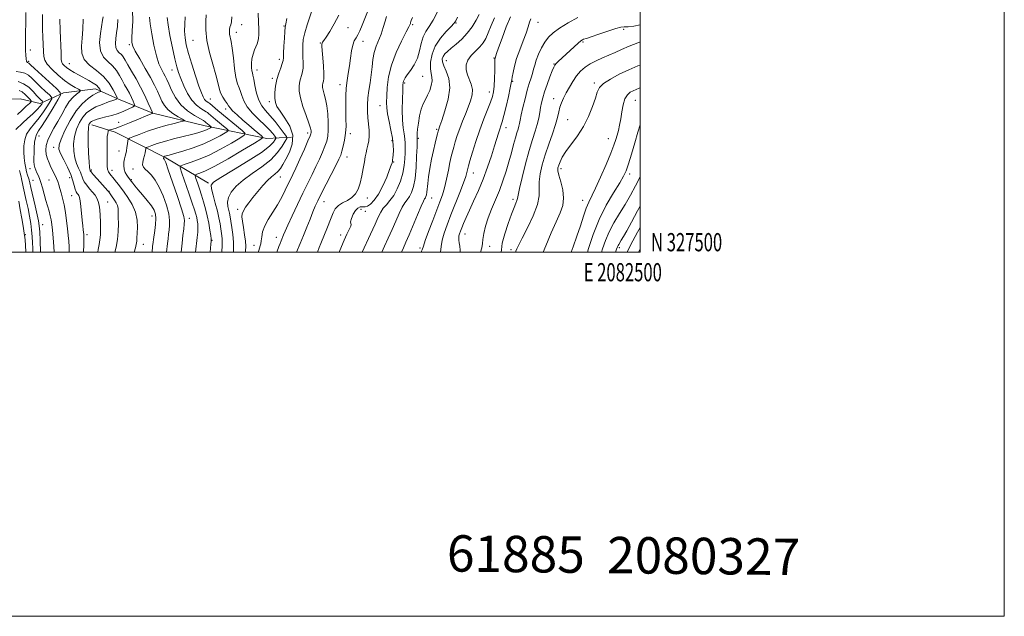
# Model space of a CAD drawing. Extents: x 2079800 to 2082700, y 327300 to 330200.
# Drawn here: x 2082159 to 2082700, y 327300 to 327628 of the extents above; entities that cross this region are included whole.
import ezdxf
from ezdxf.enums import TextEntityAlignment as Align

# ---------------------------------------------------------------- set-up
doc = ezdxf.new("R2010")
doc.units = 0
doc.header["$MEASUREMENT"] = 0
for name, color, linetype, lineweight in [('32000', 7, 'Continuous', 0), ('32001', 7, 'Continuous', 0), ('DTM HARD BREAKLINE', 7, 'Continuous', 0), ('DTM SPOT ELEVATION', 2, 'Continuous', 13), ('INDEX CONTOUR', 41, 'Continuous', 13), ('INTERMEDIATE CONTOUR', 44, 'Continuous', 0), ('TEXT 20', 7, 'Continuous', 0)]:
    doc.layers.add(name, color=color, linetype=linetype, lineweight=lineweight)
doc.styles.add('Style-WORKING', font='WORKING.shx')

msp = doc.modelspace()

# ---------------------------------------------------------------- linework, layer by layer
at = {"layer": '32000', "flags": 128}
for points in [[(2079800, 327300), (2082700, 327300), (2082700, 330200), (2079800, 330200), (2079800, 327300)], [(2080000, 327500), (2082500, 327500), (2082500, 330000), (2080000, 330000), (2080000, 327500)]]:
    msp.add_lwpolyline(points, dxfattribs=at)
at = {"layer": 'DTM HARD BREAKLINE'}
for points in [[(2082261.28, 327569.41, 1229.28), (2082232.5, 327576.33, 1226.03), (2082213.71, 327584.05, 1222.1), (2082201.02, 327589.68, 1219.35), (2082183.42, 327587.54, 1216.37), (2082170.57, 327581.73, 1211.34), (2082159.56, 327584.28, 1208.12), (2082139.99, 327583.49, 1203.89), (2082122.61, 327577.88, 1200.14), (2082111.64, 327569.99, 1199.24)], [(2082199, 327569.87, 1224.61), (2082211.8, 327565.89, 1226.57), (2082239.61, 327551.89, 1232.22), (2082263.08, 327537.87, 1237.82)], [(2082308.64, 327563.13, 1240.71), (2082295.04, 327562.52, 1236.35), (2082261.28, 327569.41, 1229.28), (2082259.83, 327569.79, 1228.99)]]:
    msp.add_polyline3d(points, dxfattribs=at)
at = {"layer": 'DTM SPOT ELEVATION'}
for p in [(2082281.35, 327625, 1238.7), (2082304.57, 327624.26, 1241.9), (2082339.6, 327623.27, 1246.7), (2082375.14, 327625, 1252.2), (2082398.88, 327625.86, 1256.1), (2082443.94, 327626.28, 1264.6), (2082490.93, 327622.34, 1268.4), (2082254.53, 327616.39, 1235.1), (2082278.4, 327620.74, 1238.6), (2082165.15, 327610.97, 1216.5), (2082219.65, 327613.99, 1227.8), (2082324.42, 327614.9, 1245.9), (2082347.93, 327615.8, 1248.7), (2082468.75, 327615.52, 1268.2), (2082302.03, 327605.85, 1241.6), (2082419.82, 327606.63, 1261.9), (2082164.31, 327604.86, 1216.3), (2082186.65, 327603.55, 1220.9), (2082289.62, 327600.14, 1240.6), (2082393.59, 327605.23, 1258.8), (2082452.68, 327603.35, 1267.9), (2082243.02, 327600.02, 1231.3), (2082298.18, 327595.44, 1241.7), (2082380.56, 327596.51, 1254.9), (2082335.3, 327592.07, 1247.5), (2082370.72, 327592.94, 1254.2), (2082430, 327593.93, 1264.1), (2082474.97, 327592.93, 1271.7), (2082263.97, 327584.19, 1234.9), (2082417.23, 327588.01, 1261.4), (2082452.53, 327584.31, 1269.3), (2082272.53, 327578.73, 1235.5), (2082296.4, 327582.68, 1241.6), (2082357.25, 327580.51, 1251.2), (2082497.37, 327583.47, 1274.9), (2082213.71, 327571.25, 1225.1), (2082426.46, 327568.4, 1264.6), (2082460.31, 327572.72, 1271.1), (2082169.98, 327563.9, 1216.8), (2082317.5, 327565.5, 1243.6), (2082340.84, 327565.1, 1248.4), (2082378.34, 327562.45, 1256.2), (2082388.29, 327567.46, 1257.8), (2082482.55, 327562.37, 1273.2), (2082177.98, 327557.67, 1219.4), (2082363.86, 327561.34, 1251.7), (2082213.99, 327555.51, 1227.2), (2082339.05, 327552.3, 1248.7), (2082364.69, 327549.49, 1252.1), (2082165.12, 327545.91, 1215.4), (2082186.85, 327540.99, 1219.3), (2082198.79, 327545.23, 1224.3), (2082210.08, 327544.92, 1226.6), (2082221.56, 327545.78, 1229.3), (2082302.41, 327541.28, 1242.8), (2082408.48, 327543.42, 1262.7), (2082456.56, 327545.93, 1272.4), (2082494.27, 327542.95, 1276.4), (2082166.61, 327539.41, 1215), (2082175.46, 327539.62, 1217.1), (2082220.73, 327539.87, 1228.2), (2082187.94, 327531.13, 1219.1), (2082208.47, 327533.47, 1224.1), (2082207.64, 327527.59, 1222.9), (2082326.44, 327527.81, 1248.7), (2082350.23, 327529.75, 1250.6), (2082385.6, 327529.68, 1258.8), (2082430.32, 327529.03, 1267.6), (2082468.54, 327528.57, 1273.3), (2082231.99, 327519.87, 1227.3), (2082279.09, 327523.5, 1241.6), (2082346.81, 327523.55, 1252.6), (2082349.24, 327522.46, 1252.4), (2082172.04, 327515.08, 1214.8), (2082252.49, 327518.57, 1232.6), (2082162.5, 327509.61, 1210.2), (2082196.3, 327509.59, 1220.4), (2082335.66, 327509.4, 1251.6), (2082403.81, 327509.97, 1264.7), (2082227.29, 327504.25, 1226.7), (2082265.05, 327506.58, 1236.1), (2082287.99, 327503.85, 1243.3), (2082300.34, 327508.14, 1245.4), (2082417.44, 327503.24, 1266.6), (2082379.17, 327502.23, 1259.7), (2082429.1, 327501.34, 1269.6), (2082488.67, 327502.48, 1280.3)]:
    msp.add_point(p, dxfattribs=at)
at = {"layer": 'INDEX CONTOUR'}
for points in [[(2082181.441, 327627.976, 1220), (2082181.638, 327621.766, 1220), (2082182.091, 327609.248, 1220), (2082182.236, 327605.872, 1220), (2082182.447, 327604.274, 1220), (2082182.896, 327603.444, 1220), (2082183.737, 327602.544, 1220), (2082185.048, 327601.431, 1220), (2082186.884, 327600.13, 1220), (2082189.254, 327598.68, 1220), (2082191.956, 327597.158, 1220), (2082197.369, 327594.231, 1220), (2082199.666, 327592.908, 1220), (2082201.471, 327591.674, 1220)], [(2082230.639, 327629.028, 1230), (2082231.032, 327625.345, 1230), (2082231.861, 327619.9, 1230), (2082233.04, 327613.639, 1230), (2082234.421, 327607.85, 1230), (2082235.858, 327603.533, 1230), (2082237.221, 327600.534, 1230), (2082238.38, 327598.406, 1230), (2082239.275, 327596.692, 1230), (2082240.119, 327594.865, 1230), (2082241.194, 327592.386, 1230), (2082242.754, 327588.911, 1230), (2082244.946, 327584.89, 1230), (2082247.884, 327580.97, 1230), (2082251.542, 327577.689, 1230), (2082255.3, 327575.153, 1230), (2082260.264, 327572.264, 1230), (2082261.176, 327571.667, 1230), (2082261.602, 327571.326, 1230), (2082264.362, 327569.005, 1230), (2082264.592, 327568.784, 1230), (2082264.543, 327568.623, 1230), (2082264.17, 327568.382, 1230), (2082263.447, 327567.961, 1230), (2082262.4, 327567.407, 1230), (2082261.07, 327566.805, 1230), (2082259.422, 327566.206, 1230), (2082257.115, 327565.525, 1230), (2082253.731, 327564.647, 1230), (2082249.069, 327563.499, 1230), (2082243.802, 327562.185, 1230), (2082238.816, 327560.855, 1230), (2082234.841, 327559.647, 1230), (2082231.954, 327558.648, 1230), (2082230.078, 327557.935, 1230), (2082229.094, 327557.528, 1230), (2082228.715, 327557.218, 1230), (2082228.616, 327556.741, 1230), (2082228.516, 327555.884, 1230), (2082228.314, 327554.651, 1230), (2082227.948, 327553.1, 1230), (2082227.419, 327551.319, 1230), (2082226.953, 327549.522, 1230), (2082226.835, 327547.954, 1230), (2082227.29, 327546.755, 1230), (2082228.303, 327545.655, 1230), (2082229.799, 327544.283, 1230), (2082231.691, 327542.297, 1230), (2082233.829, 327539.495, 1230), (2082236.051, 327535.706, 1230), (2082238.178, 327530.919, 1230), (2082239.981, 327525.779, 1230), (2082241.215, 327521.089, 1230), (2082241.724, 327517.447, 1230), (2082241.7, 327514.633, 1230), (2082241.42, 327512.219, 1230), (2082241.115, 327509.838, 1230), (2082240.82, 327507.366, 1230), (2082240.523, 327504.737, 1230), (2082240.017, 327500, 1230)], [(2082290.287, 327631.293, 1240), (2082290.534, 327626.402, 1240), (2082290.649, 327622.478, 1240), (2082290.615, 327619.519, 1240), (2082290.449, 327617.359, 1240), (2082290.16, 327615.789, 1240), (2082289.721, 327614.462, 1240), (2082288.295, 327611.059, 1240), (2082287.489, 327608.761, 1240), (2082286.894, 327606.255, 1240), (2082286.666, 327603.725, 1240), (2082286.723, 327601.425, 1240), (2082286.925, 327599.631, 1240), (2082287.162, 327598.434, 1240), (2082287.471, 327597.197, 1240), (2082287.916, 327595.098, 1240), (2082288.564, 327591.615, 1240), (2082289.471, 327587.413, 1240), (2082290.692, 327583.455, 1240), (2082292.28, 327580.426, 1240), (2082294.284, 327577.891, 1240), (2082296.751, 327575.135, 1240), (2082299.628, 327571.703, 1240), (2082302.458, 327568.148, 1240), (2082304.685, 327565.282, 1240), (2082305.865, 327563.62, 1240), (2082306.005, 327562.495, 1240), (2082305.223, 327560.942, 1240), (2082303.592, 327558.244, 1240), (2082300.993, 327554.669, 1240), (2082297.261, 327550.733, 1240), (2082292.396, 327546.865, 1240), (2082287.069, 327543.151, 1240), (2082282.118, 327539.589, 1240), (2082278.237, 327536.187, 1240), (2082275.537, 327532.99, 1240), (2082273.985, 327530.053, 1240), (2082273.483, 327527.419, 1240), (2082273.671, 327525.104, 1240), (2082274.519, 327521.361, 1240), (2082274.872, 327519.479, 1240), (2082275.31, 327517.006, 1240), (2082275.896, 327513.632, 1240), (2082276.478, 327509.635, 1240), (2082276.849, 327505.437, 1240), (2082276.858, 327501.359, 1240), (2082276.763, 327500, 1240)], [(2082360.708, 327629.546, 1250), (2082359.981, 327626.824, 1250), (2082358.987, 327623.388, 1250), (2082357.773, 327619.783, 1250), (2082355.087, 327613.155, 1250), (2082354.013, 327609.709, 1250), (2082353.33, 327605.876, 1250), (2082352.878, 327601.728, 1250), (2082352.426, 327597.409, 1250), (2082351.808, 327593.058, 1250), (2082351.135, 327588.793, 1250), (2082350.586, 327584.732, 1250), (2082350.305, 327580.945, 1250), (2082350.289, 327577.361, 1250), (2082350.5, 327573.86, 1250), (2082351.22, 327566.994, 1250), (2082351.337, 327563.872, 1250), (2082351.08, 327561.113, 1250), (2082350.572, 327558.695, 1250), (2082350.01, 327556.562, 1250), (2082349.54, 327554.598, 1250), (2082349.118, 327552.44, 1250), (2082348.652, 327549.665, 1250), (2082348.064, 327546.019, 1250), (2082347.32, 327541.925, 1250), (2082346.395, 327537.975, 1250), (2082345.248, 327534.651, 1250), (2082343.762, 327532.002, 1250)], [(2082420.14, 327628.808, 1260), (2082418.284, 327624.426, 1260), (2082416.688, 327620.49, 1260), (2082415.28, 327617.404, 1260), (2082413.811, 327614.948, 1260), (2082411.988, 327612.745, 1260), (2082409.661, 327610.481, 1260), (2082407.272, 327608.085, 1260), (2082405.405, 327605.55, 1260), (2082404.514, 327602.883, 1260), (2082404.511, 327600.156, 1260), (2082405.18, 327597.457, 1260), (2082407.343, 327592.21, 1260), (2082407.967, 327589.444, 1260), (2082407.797, 327586.434, 1260), (2082406.946, 327583.158, 1260), (2082405.646, 327579.613, 1260), (2082404.112, 327575.821, 1260), (2082402.507, 327571.891, 1260), (2082400.981, 327567.958, 1260), (2082399.657, 327564.158, 1260), (2082398.556, 327560.657, 1260), (2082397.67, 327557.626, 1260), (2082396.971, 327555.096, 1260), (2082396.342, 327552.545, 1260), (2082395.639, 327549.312, 1260), (2082394.758, 327544.979, 1260), (2082393.734, 327540.092, 1260), (2082392.637, 327535.438, 1260), (2082391.494, 327531.525, 1260), (2082390.153, 327527.745, 1260), (2082388.417, 327523.214, 1260), (2082386.21, 327517.419, 1260), (2082383.929, 327511.342, 1260), (2082382.095, 327506.339, 1260), (2082381.077, 327503.394, 1260), (2082380.421, 327501.29, 1260), (2082380.073, 327500.475, 1260), (2082379.848, 327500, 1260)], [(2082500, 327615.512, 1270), (2082498.855, 327615.079, 1270), (2082493.965, 327613.113, 1270), (2082489.825, 327611.312, 1270), (2082486.259, 327609.682, 1270), (2082482.872, 327608.166, 1270), (2082479.376, 327606.7, 1270), (2082475.897, 327605.193, 1270), (2082472.664, 327603.547, 1270), (2082469.85, 327601.665, 1270), (2082467.392, 327599.462, 1270), (2082465.169, 327596.849, 1270), (2082463.089, 327593.805, 1270), (2082461.174, 327590.571, 1270), (2082459.476, 327587.449, 1270), (2082458.036, 327584.664, 1270), (2082456.869, 327582.127, 1270), (2082455.98, 327579.671, 1270), (2082455.318, 327577.089, 1270), (2082454.61, 327574.03, 1270), (2082453.53, 327570.1, 1270), (2082451.863, 327565.071, 1270), (2082449.856, 327559.342, 1270), (2082447.869, 327553.474, 1270), (2082446.224, 327547.95, 1270), (2082445.085, 327542.957, 1270), (2082444.579, 327538.6, 1270), (2082444.669, 327534.832, 1270), (2082444.673, 327530.972, 1270), (2082443.742, 327526.185, 1270), (2082441.343, 327519.993, 1270), (2082438.18, 327513.39, 1270), (2082435.272, 327507.727, 1270), (2082433.397, 327504.01, 1270), (2082432.375, 327501.849, 1270), (2082431.786, 327500.506, 1270), (2082431.577, 327500, 1270)], [(2082201.471, 327591.674, 1220), (2082202.676, 327590.54, 1220), (2082203.384, 327589.579, 1220), (2082203.758, 327588.883, 1220), (2082203.922, 327588.5, 1220), (2082203.849, 327588.314, 1220), (2082203.478, 327588.163, 1220), (2082202.731, 327587.882, 1220), (2082201.476, 327587.284, 1220), (2082199.564, 327586.172, 1220), (2082196.921, 327584.344, 1220), (2082193.763, 327581.558, 1220), (2082190.384, 327577.555, 1220), (2082187.081, 327572.32, 1220), (2082184.193, 327566.764, 1220), (2082182.069, 327562.034, 1220), (2082180.986, 327558.904, 1220), (2082180.935, 327556.659, 1220), (2082181.838, 327554.208, 1220), (2082183.54, 327550.758, 1220), (2082185.575, 327546.69, 1220), (2082187.405, 327542.675, 1220), (2082188.626, 327539.273, 1220), (2082189.37, 327536.578, 1220), (2082189.906, 327534.57, 1220), (2082190.445, 327533.198, 1220), (2082190.991, 327532.299, 1220), (2082191.494, 327531.678, 1220), (2082191.918, 327531.09, 1220), (2082192.285, 327530.083, 1220), (2082192.631, 327528.156, 1220), (2082192.985, 327525.016, 1220), (2082193.681, 327517.524, 1220), (2082193.989, 327514.555, 1220), (2082194.25, 327512.342, 1220), (2082194.573, 327509.712, 1220), (2082194.64, 327509.011, 1220), (2082194.673, 327508.495, 1220), (2082194.687, 327507.917, 1220), (2082194.673, 327506.704, 1220), (2082194.617, 327504.203, 1220), (2082194.511, 327500, 1220)], [(2082159.072, 327588.785, 1210), (2082160.751, 327588.001, 1210), (2082162.427, 327586.676, 1210), (2082163.949, 327585.134, 1210), (2082165.099, 327583.828, 1210), (2082165.677, 327583.056, 1210), (2082165.572, 327582.492, 1210), (2082164.695, 327581.651, 1210), (2082163.014, 327580.16, 1210), (2082160.734, 327578.083, 1210), (2082158.117, 327575.595, 1210)], [(2082343.762, 327532.002, 1250), (2082341.8, 327529.969, 1250), (2082339.325, 327528.443, 1250), (2082336.696, 327527.135, 1250), (2082334.368, 327525.709, 1250), (2082332.673, 327523.888, 1250), (2082331.433, 327521.629, 1250), (2082330.345, 327518.949, 1250), (2082327.94, 327512.754, 1250), (2082326.75, 327509.774, 1250), (2082324.702, 327504.86, 1250), (2082323.8, 327502.622, 1250), (2082322.819, 327500, 1250)], [(2082158.846, 327527.946, 1210), (2082159.697, 327523.3, 1210), (2082160.537, 327518.463, 1210), (2082161.221, 327514.38, 1210), (2082162.062, 327509.116, 1210), (2082162.161, 327508.299, 1210), (2082162.311, 327506.64, 1210), (2082162.53, 327503.81, 1210), (2082162.815, 327500, 1210)], [(2082500, 327525.261, 1280), (2082498.652, 327522.715, 1280), (2082495.227, 327516.426, 1280), (2082492.665, 327511.817, 1280), (2082490.877, 327508.674, 1280), (2082489.663, 327506.6, 1280), (2082488.298, 327504.309, 1280), (2082487.938, 327503.626, 1280), (2082487.636, 327502.901, 1280), (2082487.146, 327501.62, 1280), (2082486.508, 327500, 1280)]]:
    msp.add_polyline3d(points, dxfattribs=at)
at = {"layer": 'INTERMEDIATE CONTOUR'}
for points in [[(2082353.267, 327639.617, 1248), (2082347.399, 327624.652, 1248), (2082346.129, 327621.571, 1248), (2082345.057, 327619.345, 1248), (2082344.049, 327617.677, 1248), (2082343.115, 327616.024, 1248), (2082342.298, 327613.779, 1248), (2082341.624, 327610.517, 1248), (2082341.028, 327606.537, 1248), (2082340.428, 327602.319, 1248), (2082339.772, 327598.236, 1248), (2082339.146, 327594.239, 1248), (2082338.668, 327590.179, 1248), (2082338.425, 327585.946, 1248), (2082338.375, 327581.621, 1248), (2082338.445, 327577.331, 1248), (2082338.55, 327573.18, 1248), (2082338.561, 327569.173, 1248), (2082338.342, 327565.289, 1248), (2082337.805, 327561.554, 1248), (2082337.076, 327558.182, 1248), (2082336.328, 327555.429, 1248), (2082335.639, 327553.348, 1248), (2082334.694, 327551.168, 1248), (2082333.081, 327547.915, 1248), (2082324.994, 327532.044, 1248), (2082323.091, 327528.209, 1248), (2082321.699, 327525.204, 1248), (2082320.393, 327522.104, 1248), (2082318.836, 327518.209, 1248), (2082317.061, 327513.728, 1248), (2082315.189, 327509.096, 1248), (2082313.354, 327504.733, 1248), (2082311.291, 327500, 1248)], [(2082221.349, 327632.99, 1228), (2082221.45, 327626.852, 1228), (2082221.225, 327621.659, 1228), (2082220.95, 327617.753, 1228), (2082220.907, 327615.224, 1228), (2082221.426, 327613.159, 1228), (2082222.844, 327610.395, 1228), (2082225.33, 327606.123, 1228), (2082228.361, 327600.972, 1228), (2082231.241, 327595.924, 1228), (2082233.435, 327591.752, 1228), (2082235.034, 327588.38, 1228), (2082236.288, 327585.517, 1228), (2082237.459, 327582.92, 1228), (2082238.867, 327580.508, 1228), (2082240.847, 327578.244, 1228), (2082243.551, 327576.131, 1228), (2082246.415, 327574.325, 1228), (2082248.699, 327573.02, 1228), (2082249.856, 327572.338, 1228), (2082250.156, 327572.114, 1228), (2082249.888, 327572.105, 1228), (2082249.2, 327571.957, 1228), (2082247.415, 327571.538, 1228)], [(2082320.148, 327633.663, 1244), (2082317.2, 327624.923, 1244), (2082315.898, 327620.573, 1244), (2082315.113, 327616.881, 1244), (2082314.789, 327613.652, 1244), (2082314.777, 327610.534, 1244), (2082314.924, 327607.268, 1244), (2082315.044, 327604.006, 1244), (2082314.947, 327600.997, 1244), (2082314.505, 327598.412, 1244), (2082313.231, 327593.86, 1244), (2082312.821, 327591.431, 1244), (2082312.846, 327588.498, 1244), (2082313.52, 327584.721, 1244), (2082314.932, 327579.977, 1244), (2082316.662, 327575.017, 1244), (2082318.162, 327570.812, 1244), (2082319.018, 327568.083, 1244), (2082319.344, 327566.569, 1244), (2082319.383, 327565.758, 1244), (2082319.286, 327565.096, 1244), (2082318.825, 327563.825, 1244), (2082317.678, 327561.141, 1244), (2082315.675, 327556.597, 1244), (2082313.251, 327551.168, 1244), (2082310.989, 327546.182, 1244), (2082309.321, 327542.603, 1244), (2082305.168, 327533.983, 1244), (2082303.229, 327530.141, 1244), (2082300.938, 327526.046, 1244), (2082298.373, 327521.964, 1244), (2082295.895, 327518.044, 1244), (2082293.934, 327514.41, 1244), (2082292.795, 327511.177, 1244), (2082292.269, 327508.432, 1244), (2082292.021, 327506.259, 1244), (2082291.769, 327504.675, 1244), (2082291.455, 327503.452, 1244), (2082291.073, 327502.298, 1244), (2082290.619, 327500.877, 1244), (2082290.406, 327500, 1244)], [(2082162.836, 327631.583, 1216), (2082162.67, 327625.815, 1216), (2082162.642, 327620.725, 1216), (2082162.646, 327616.63, 1216), (2082162.603, 327613.743, 1216), (2082162.545, 327611.859, 1216), (2082162.53, 327610.666, 1216), (2082162.597, 327609.861, 1216), (2082162.713, 327609.173, 1216), (2082162.827, 327608.341, 1216), (2082162.993, 327605.96, 1216), (2082163.146, 327604.94, 1216), (2082163.402, 327604.364, 1216), (2082163.719, 327604.118, 1216), (2082164.032, 327604.005, 1216), (2082164.396, 327603.764, 1216), (2082165.352, 327602.897, 1216), (2082167.561, 327600.844, 1216), (2082179.51, 327589.837, 1216), (2082181.52, 327587.793, 1216), (2082181.752, 327586.196, 1216), (2082180.407, 327583.679, 1216), (2082177.788, 327579.342, 1216), (2082174.62, 327574.161, 1216), (2082171.734, 327569.577, 1216), (2082169.772, 327566.631, 1216), (2082168.623, 327564.733, 1216)], [(2082171.851, 327630.563, 1218), (2082171.885, 327626.711, 1218), (2082171.986, 327622.539, 1218), (2082172.126, 327618.103, 1218), (2082172.402, 327610.202, 1218), (2082172.559, 327607.564, 1218), (2082173.123, 327605.45, 1218), (2082174.554, 327603.207, 1218), (2082177.139, 327600.378, 1218), (2082180.475, 327597.269, 1218), (2082183.99, 327594.382, 1218), (2082187.176, 327592.119, 1218), (2082189.785, 327590.507, 1218), (2082191.636, 327589.476, 1218), (2082192.588, 327588.908, 1218), (2082192.671, 327588.508, 1218)], [(2082194.177, 327628.07, 1222), (2082194.075, 327622.428, 1222), (2082193.77, 327617.568, 1222)], [(2082205.145, 327629.34, 1224), (2082204.94, 327627.496, 1224), (2082203.745, 327620.139, 1224), (2082203.286, 327615.109, 1224), (2082203.695, 327610.521, 1224), (2082205.366, 327607.165, 1224)], [(2082213.26, 327627.728, 1226), (2082213.018, 327624.028, 1226), (2082212.609, 327620.565, 1226), (2082212.162, 327617.371, 1226), (2082211.904, 327614.578, 1226), (2082212.092, 327612.347, 1226), (2082212.884, 327610.757, 1226), (2082214.048, 327609.58, 1226), (2082215.257, 327608.508, 1226), (2082216.292, 327607.238, 1226), (2082217.37, 327605.483, 1226), (2082218.819, 327602.961, 1226), (2082220.857, 327599.493, 1226), (2082223.281, 327595.298, 1226), (2082225.778, 327590.702, 1226), (2082228.065, 327586.063, 1226), (2082229.963, 327581.906, 1226), (2082231.32, 327578.794, 1226), (2082232.046, 327577.1, 1226), (2082232.295, 327576.467, 1226), (2082232.279, 327576.352, 1226), (2082232.063, 327576.254, 1226), (2082228.745, 327574.837, 1226), (2082224.602, 327573.085, 1226), (2082219.61, 327571.011, 1226), (2082215.022, 327569.181, 1226), (2082211.816, 327568.026, 1226), (2082209.878, 327567.445, 1226), (2082208.821, 327567.201, 1226), (2082208.292, 327567.063, 1226), (2082208.054, 327566.812, 1226), (2082207.905, 327566.233, 1226), (2082207.693, 327565.141, 1226), (2082207.465, 327563.464, 1226), (2082207.326, 327561.159, 1226), (2082207.339, 327558.259, 1226), (2082207.432, 327555.084, 1226), (2082207.497, 327552.031, 1226), (2082207.471, 327549.422, 1226), (2082207.47, 327547.284, 1226), (2082207.656, 327545.572, 1226), (2082208.154, 327544.208, 1226), (2082208.954, 327542.993, 1226), (2082211.253, 327540.142, 1226), (2082212.514, 327538.531, 1226), (2082213.599, 327537.115, 1226), (2082216.689, 327532.946, 1226), (2082218.81, 327530.018, 1226), (2082221.156, 327526.242, 1226), (2082223.025, 327521.988, 1226), (2082223.904, 327517.63, 1226), (2082224.044, 327513.566, 1226), (2082223.777, 327507.783, 1226), (2082223.665, 327505.983, 1226), (2082223.405, 327504.314, 1226), (2082222.895, 327502.341, 1226), (2082222.26, 327500, 1226)], [(2082240.338, 327628.962, 1232), (2082240.827, 327624.877, 1232), (2082241.876, 327618.936, 1232), (2082243.241, 327612.234, 1232), (2082244.582, 327606.21, 1232), (2082245.654, 327601.888, 1232), (2082246.651, 327598.635, 1232), (2082247.866, 327595.405, 1232), (2082249.529, 327591.446, 1232), (2082251.596, 327587.205, 1232), (2082253.959, 327583.424, 1232), (2082256.469, 327580.68, 1232), (2082258.82, 327578.884, 1232), (2082261.795, 327577.117, 1232), (2082262.467, 327576.651, 1232), (2082263.078, 327576.144, 1232), (2082266.941, 327572.878, 1232), (2082271.208, 327569.312, 1232)], [(2082250.267, 327629.28, 1234), (2082250.024, 327625.276, 1234), (2082249.907, 327621.345, 1234), (2082250.153, 327617.738, 1234), (2082250.872, 327613.934, 1234), (2082252.14, 327609.221, 1234), (2082253.955, 327603.212, 1234), (2082255.985, 327596.818, 1234), (2082257.818, 327591.272, 1234), (2082259.146, 327587.509, 1234), (2082260.087, 327585.259, 1234), (2082260.863, 327583.952, 1234), (2082261.642, 327583.1, 1234), (2082262.372, 327582.543, 1234), (2082263.327, 327581.968, 1234), (2082263.757, 327581.633, 1234), (2082268.143, 327577.918, 1234), (2082281.485, 327566.756, 1234), (2082282.994, 327565.308, 1234), (2082282.668, 327564.249, 1234), (2082280.228, 327562.671, 1234), (2082275.613, 327559.95, 1234), (2082269.636, 327556.586, 1234), (2082263.331, 327553.359, 1234), (2082257.614, 327550.901, 1234), (2082252.928, 327549.224, 1234), (2082249.604, 327548.191, 1234), (2082247.871, 327547.512, 1234), (2082247.572, 327546.292, 1234), (2082248.447, 327543.486, 1234), (2082252.283, 327532.448, 1234), (2082254.17, 327526.959, 1234), (2082255.416, 327523.221, 1234), (2082256.132, 327520.869, 1234), (2082256.559, 327519.145, 1234), (2082256.892, 327517.412, 1234), (2082257.128, 327515.515, 1234), (2082257.216, 327513.415, 1234), (2082257.119, 327511.019, 1234), (2082256.842, 327507.995, 1234), (2082255.975, 327500, 1234)], [(2082261.758, 327630.327, 1236), (2082261.508, 327626.915, 1236), (2082261.516, 327622.15, 1236), (2082262.141, 327616.31, 1236), (2082263.592, 327609.76, 1236), (2082265.442, 327603.22, 1236), (2082267.105, 327597.5, 1236), (2082268.166, 327593.193, 1236), (2082268.886, 327590.021, 1236), (2082269.691, 327587.493, 1236), (2082270.879, 327585.217, 1236), (2082272.225, 327583.214, 1236), (2082273.371, 327581.606, 1236), (2082274.12, 327580.418, 1236), (2082274.905, 327579.275, 1236), (2082276.32, 327577.706, 1236), (2082278.769, 327575.39, 1236), (2082281.895, 327572.605, 1236)], [(2082275.919, 327629.337, 1238), (2082275.661, 327626.596, 1238), (2082275.251, 327624.822, 1238), (2082274.847, 327623.538, 1238), (2082274.587, 327622.338, 1238), (2082274.514, 327621.087, 1238), (2082274.648, 327619.718, 1238), (2082275.493, 327615.703, 1238), (2082276.078, 327612.019, 1238), (2082276.692, 327606.782, 1238), (2082277.356, 327600.982, 1238), (2082278.108, 327595.916, 1238), (2082278.962, 327592.523, 1238), (2082279.84, 327590.293, 1238), (2082280.644, 327588.352, 1238), (2082281.37, 327585.992, 1238), (2082282.415, 327583.146, 1238), (2082284.271, 327579.913, 1238), (2082287.226, 327576.422, 1238), (2082290.74, 327572.938, 1238), (2082294.062, 327569.754, 1238), (2082296.595, 327567.125, 1238), (2082298.329, 327565.121, 1238), (2082299.4, 327563.768, 1238), (2082299.934, 327563.017, 1238), (2082299.997, 327562.509, 1238), (2082299.643, 327561.807, 1238), (2082298.759, 327560.5, 1238), (2082296.552, 327558.277, 1238), (2082292.065, 327554.848, 1238), (2082284.873, 327550.172, 1238), (2082276.698, 327545.178, 1238), (2082269.796, 327541.041, 1238), (2082265.883, 327538.535, 1238), (2082264.518, 327536.834, 1238), (2082264.72, 327534.711, 1238), (2082265.619, 327531.274, 1238), (2082266.791, 327526.979, 1238), (2082267.924, 327522.62, 1238), (2082268.776, 327518.833, 1238), (2082269.385, 327515.625, 1238), (2082269.858, 327512.848, 1238), (2082270.269, 327510.289, 1238), (2082270.539, 327507.479, 1238), (2082270.557, 327503.885, 1238), (2082270.311, 327500, 1238)], [(2082306.067, 327628.345, 1242), (2082305.463, 327625.482, 1242), (2082305.153, 327623.59, 1242), (2082304.954, 327621.262, 1242), (2082304.722, 327617.525, 1242), (2082304.482, 327613.136, 1242), (2082304.301, 327609.285, 1242), (2082304.199, 327606.821, 1242), (2082304.02, 327605.215, 1242), (2082303.559, 327603.603, 1242), (2082302.694, 327601.296, 1242), (2082301.623, 327598.32, 1242), (2082300.62, 327594.883, 1242), (2082299.916, 327591.218, 1242), (2082299.541, 327587.674, 1242), (2082299.478, 327584.63, 1242), (2082299.76, 327582.28, 1242), (2082300.622, 327580.108, 1242), (2082302.352, 327577.413, 1242), (2082305.003, 327573.686, 1242), (2082307.691, 327569.164, 1242), (2082309.299, 327564.274, 1242), (2082309.046, 327559.419, 1242), (2082307.495, 327554.93, 1242), (2082305.545, 327551.113, 1242), (2082303.904, 327548.185, 1242), (2082302.518, 327546.004, 1242), (2082301.145, 327544.339, 1242), (2082299.567, 327542.929, 1242), (2082297.691, 327541.408, 1242), (2082295.454, 327539.378, 1242), (2082292.851, 327536.586, 1242), (2082290.099, 327533.331, 1242), (2082287.479, 327530.054, 1242), (2082285.233, 327527.126, 1242), (2082283.461, 327524.645, 1242), (2082282.226, 327522.639, 1242), (2082281.563, 327521.034, 1242), (2082281.404, 327519.337, 1242), (2082281.652, 327516.955, 1242), (2082282.191, 327513.525, 1242), (2082282.821, 327509.611, 1242), (2082283.319, 327506.013, 1242), (2082283.51, 327503.224, 1242), (2082283.394, 327500.527, 1242), (2082283.339, 327500, 1242)], [(2082334.554, 327630.237, 1246), (2082332.038, 327625.355, 1246), (2082329.588, 327621.182, 1246), (2082327.596, 327618.071, 1246), (2082326.349, 327616.235, 1246), (2082325.704, 327615.327, 1246), (2082325.409, 327614.857, 1246), (2082325.262, 327614.322, 1246), (2082325.253, 327613.145, 1246), (2082325.417, 327610.733, 1246), (2082325.757, 327606.789, 1246), (2082326.13, 327602.192, 1246), (2082326.361, 327598.118, 1246), (2082326.324, 327595.446, 1246), (2082326.105, 327593.882, 1246), (2082325.842, 327592.837, 1246), (2082325.666, 327591.796, 1246), (2082325.677, 327590.539, 1246), (2082325.966, 327588.921, 1246), (2082326.575, 327586.792, 1246), (2082327.344, 327584.004, 1246), (2082328.066, 327580.398, 1246), (2082328.564, 327575.968, 1246)], [(2082388.807, 327632.031, 1254), (2082386.429, 327627.475, 1254), (2082384.248, 327624.035, 1254), (2082382.382, 327621.229, 1254), (2082380.923, 327618.306, 1254), (2082379.883, 327614.713, 1254), (2082378.949, 327610.677, 1254), (2082377.726, 327606.63, 1254), (2082375.957, 327602.951, 1254), (2082373.966, 327599.826, 1254), (2082372.215, 327597.394, 1254), (2082371.058, 327595.729, 1254), (2082370.413, 327594.644, 1254), (2082370.092, 327593.891, 1254), (2082369.923, 327593.129, 1254), (2082369.818, 327591.679, 1254), (2082369.707, 327588.769, 1254), (2082369.552, 327583.964, 1254), (2082369.456, 327578.165, 1254), (2082369.554, 327572.601, 1254), (2082369.925, 327568.233, 1254), (2082370.425, 327564.921, 1254), (2082370.852, 327562.254, 1254), (2082371.056, 327559.841, 1254), (2082371.075, 327557.388, 1254), (2082370.991, 327554.627, 1254), (2082370.843, 327551.348, 1254), (2082370.488, 327547.59, 1254), (2082369.732, 327543.452, 1254), (2082368.443, 327539.084, 1254), (2082366.729, 327534.852, 1254), (2082364.755, 327531.17, 1254), (2082362.69, 327528.327, 1254), (2082360.713, 327526.099, 1254), (2082359.003, 327524.135, 1254), (2082357.638, 327522.048, 1254), (2082356.288, 327519.313, 1254), (2082354.517, 327515.368, 1254), (2082352.001, 327509.824, 1254), (2082347.492, 327500, 1254)], [(2082399.767, 327629.137, 1256), (2082398.779, 327627.067, 1256), (2082397.839, 327625.657, 1256), (2082396.249, 327623.946, 1256), (2082393.57, 327621.189, 1256), (2082390.4, 327617.501, 1256), (2082387.593, 327613.213, 1256), (2082385.822, 327608.681, 1256), (2082385.013, 327604.368, 1256), (2082384.911, 327600.761, 1256), (2082385.243, 327598.166, 1256), (2082385.662, 327596.157, 1256), (2082385.798, 327594.124, 1256), (2082385.383, 327591.624, 1256), (2082384.512, 327588.861, 1256), (2082383.373, 327586.206, 1256), (2082382.141, 327583.881, 1256), (2082380.931, 327581.525, 1256), (2082379.848, 327578.632, 1256), (2082378.976, 327574.911, 1256), (2082378.324, 327570.952, 1256), (2082377.885, 327567.561, 1256), (2082377.644, 327565.344, 1256), (2082377.549, 327564.101, 1256), (2082377.543, 327563.432, 1256), (2082377.576, 327562.993, 1256), (2082377.659, 327562.432, 1256), (2082377.673, 327562.072, 1256), (2082377.641, 327560.864, 1256), (2082377.542, 327557.938, 1256), (2082377.349, 327552.812, 1256), (2082377.003, 327546.539, 1256), (2082376.44, 327540.559, 1256), (2082375.621, 327536.009, 1256), (2082374.596, 327532.802, 1256), (2082373.441, 327530.549, 1256), (2082372.21, 327528.826, 1256), (2082370.874, 327527.077, 1256), (2082369.383, 327524.711, 1256), (2082367.697, 327521.305, 1256), (2082365.839, 327517.078, 1256), (2082363.842, 327512.423, 1256), (2082361.765, 327507.72, 1256), (2082359.768, 327503.313, 1256), (2082358.247, 327500, 1256)], [(2082375.111, 327628.832, 1252), (2082374.395, 327627.173, 1252), (2082374.192, 327626.655, 1252), (2082373.99, 327626.01, 1252), (2082373.895, 327625.665, 1252), (2082373.724, 327625.158, 1252), (2082373.116, 327623.843, 1252), (2082371.642, 327620.95, 1252), (2082369.085, 327615.992, 1252), (2082366.08, 327609.621, 1252), (2082363.474, 327602.773, 1252), (2082361.907, 327596.276, 1252), (2082361.192, 327590.532, 1252), (2082360.933, 327585.834, 1252), (2082360.824, 327582.29, 1252), (2082360.918, 327579.269, 1252), (2082361.361, 327575.953, 1252), (2082362.215, 327571.769, 1252), (2082363.228, 327567.112, 1252), (2082364.068, 327562.621, 1252), (2082364.485, 327558.822, 1252), (2082364.559, 327555.785, 1252), (2082364.449, 327553.466, 1252), (2082364.292, 327551.802, 1252), (2082364.133, 327550.643, 1252), (2082363.992, 327549.82, 1252), (2082363.838, 327549.074, 1252), (2082363.44, 327547.808, 1252), (2082362.518, 327545.334, 1252), (2082360.886, 327541.266, 1252)], [(2082428.813, 327629.339, 1262), (2082426.549, 327623.758, 1262), (2082424.205, 327617.511, 1262), (2082422.306, 327612.236, 1262), (2082421.234, 327609.159, 1262), (2082420.802, 327607.831, 1262), (2082420.678, 327607.387, 1262), (2082420.589, 327607.107, 1262), (2082420.411, 327606.619, 1262), (2082420.351, 327606.314, 1262), (2082420.306, 327605.428, 1262), (2082420.261, 327603.352, 1262), (2082420.2, 327599.749, 1262), (2082420.095, 327595.381, 1262), (2082419.919, 327591.281, 1262), (2082419.618, 327588.171, 1262), (2082419.028, 327585.512, 1262), (2082417.963, 327582.45, 1262), (2082414.234, 327573.16, 1262), (2082412.003, 327567.225, 1262), (2082409.853, 327560.859, 1262), (2082407.982, 327554.864, 1262), (2082406.58, 327550.155, 1262), (2082405.764, 327547.351, 1262), (2082405.366, 327545.899, 1262), (2082404.873, 327543.702, 1262), (2082404.26, 327541.578, 1262), (2082403.034, 327538.046, 1262), (2082401.035, 327532.825, 1262), (2082396.131, 327520.451, 1262), (2082394.045, 327515.052, 1262), (2082392.442, 327510.476, 1262), (2082391.368, 327506.573, 1262), (2082390.81, 327503.207, 1262), (2082390.483, 327500, 1262)], [(2082411.723, 327630.476, 1258), (2082410.058, 327627.421, 1258), (2082407.835, 327623.852, 1258), (2082405.131, 327620.261, 1258), (2082402.074, 327617.057, 1258), (2082398.997, 327614.33, 1258)], [(2082440.007, 327628.221, 1264), (2082439.342, 327626.383, 1264), (2082438.627, 327623.816, 1264), (2082437.54, 327620.371, 1264), (2082435.886, 327616.013, 1264), (2082433.973, 327611.171, 1264), (2082432.234, 327606.391, 1264), (2082431.008, 327602.156, 1264), (2082430.253, 327598.702, 1264), (2082429.833, 327596.204, 1264), (2082429.592, 327594.616, 1264), (2082429.305, 327593.01, 1264), (2082428.729, 327590.238, 1264), (2082427.711, 327585.581, 1264), (2082426.455, 327580.042, 1264), (2082425.256, 327575.056, 1264), (2082424.336, 327571.681, 1264), (2082423.624, 327569.481, 1264), (2082422.981, 327567.643, 1264), (2082422.263, 327565.435, 1264), (2082420.082, 327558.328, 1264), (2082418.391, 327552.913, 1264), (2082416.303, 327546.639, 1264), (2082413.887, 327540.1, 1264), (2082411.247, 327533.828, 1264), (2082408.622, 327528.093, 1264), (2082406.284, 327523.103, 1264), (2082404.444, 327519.014, 1264), (2082403.069, 327515.778, 1264), (2082402.067, 327513.3, 1264), (2082401.352, 327511.464, 1264), (2082400.873, 327510.083, 1264), (2082400.588, 327508.951, 1264), (2082400.463, 327507.87, 1264), (2082400.498, 327506.677, 1264), (2082400.706, 327505.218, 1264), (2082401.045, 327503.371, 1264), (2082401.282, 327501.149, 1264), (2082401.215, 327500, 1264)], [(2082465.882, 327628.98, 1266), (2082460.528, 327626.013, 1266), (2082455.775, 327623.028, 1266), (2082452.26, 327620.483, 1266), (2082449.737, 327618.108, 1266), (2082447.742, 327615.449, 1266), (2082445.912, 327612.21, 1266), (2082444.288, 327608.719, 1266), (2082443.014, 327605.458, 1266), (2082442.169, 327602.774, 1266), (2082441.572, 327600.474, 1266), (2082440.977, 327598.227, 1266), (2082440.192, 327595.72, 1266), (2082439.21, 327592.694, 1266), (2082438.082, 327588.907, 1266), (2082436.874, 327584.293, 1266), (2082435.73, 327579.507, 1266), (2082434.814, 327575.384, 1266), (2082434.233, 327572.528, 1266), (2082433.861, 327570.626, 1266), (2082433.515, 327569.138, 1266), (2082433.041, 327567.561, 1266), (2082432.399, 327565.551, 1266), (2082431.577, 327562.804, 1266), (2082430.568, 327559.112, 1266), (2082429.379, 327554.653, 1266), (2082428.016, 327549.701, 1266), (2082426.483, 327544.504, 1266), (2082424.751, 327539.203, 1266), (2082422.785, 327533.909, 1266), (2082420.601, 327528.724, 1266), (2082418.421, 327523.694, 1266), (2082416.517, 327518.859, 1266), (2082415.105, 327514.295, 1266), (2082414.183, 327510.257, 1266), (2082413.69, 327507.04, 1266), (2082413.493, 327504.717, 1266), (2082413.153, 327502.47, 1266), (2082412.389, 327500, 1266)], [(2082500, 327624.889, 1268), (2082496.592, 327624.13, 1268), (2082493.448, 327623.862, 1268), (2082491.325, 327623.8, 1268), (2082489.444, 327623.595, 1268), (2082486.681, 327622.889, 1268), (2082482.328, 327621.475, 1268), (2082477.338, 327619.753, 1268), (2082473.085, 327618.273, 1268), (2082470.582, 327617.445, 1268), (2082468.953, 327616.955, 1268), (2082468.435, 327616.693, 1268), (2082467.568, 327616.069, 1268), (2082466.105, 327614.835, 1268), (2082463.913, 327612.861, 1268), (2082455.091, 327604.707, 1268), (2082453.962, 327603.616, 1268), (2082453.242, 327602.786, 1268), (2082452.639, 327601.671, 1268), (2082451.807, 327599.625, 1268), (2082450.516, 327596.25, 1268), (2082448.997, 327592.137, 1268), (2082447.596, 327588.127, 1268), (2082446.581, 327584.85, 1268), (2082445.892, 327582.109, 1268), (2082445.389, 327579.502, 1268), (2082444.935, 327576.688, 1268), (2082444.384, 327573.589, 1268), (2082443.594, 327570.192, 1268), (2082442.453, 327566.404, 1268), (2082440.965, 327561.81, 1268), (2082439.166, 327555.92, 1268), (2082437.146, 327548.586, 1268), (2082435.223, 327541.048, 1268), (2082433.768, 327534.893, 1268), (2082433.024, 327531.253, 1268), (2082432.715, 327529.442, 1268), (2082432.432, 327528.32, 1268), (2082431.831, 327526.865, 1268), (2082430.819, 327524.53, 1268), (2082429.365, 327520.887, 1268), (2082427.522, 327515.772, 1268), (2082425.697, 327510.083, 1268), (2082424.38, 327504.986, 1268), (2082423.849, 327501.285, 1268), (2082423.711, 327500, 1268)], [(2082193.77, 327617.568, 1222), (2082193.373, 327613.218, 1222), (2082193.47, 327609.314, 1222), (2082194.765, 327605.84, 1222), (2082197.688, 327602.731, 1222), (2082201.561, 327599.71, 1222), (2082205.435, 327596.447, 1222), (2082208.528, 327592.781, 1222), (2082210.752, 327589.217, 1222), (2082212.184, 327586.43, 1222), (2082212.851, 327584.871, 1222), (2082212.555, 327584.11, 1222), (2082211.041, 327583.496, 1222), (2082208.224, 327582.513, 1222), (2082204.697, 327581.206, 1222), (2082201.22, 327579.753, 1222), (2082198.386, 327578.259, 1222), (2082196.106, 327576.511, 1222), (2082194.122, 327574.221, 1222), (2082192.255, 327571.189, 1222), (2082190.641, 327567.567, 1222), (2082189.494, 327563.595, 1222), (2082188.98, 327559.51, 1222), (2082189.06, 327555.535, 1222), (2082189.644, 327551.886, 1222), (2082190.609, 327548.736, 1222), (2082191.718, 327546.079, 1222), (2082192.7, 327543.864, 1222), (2082193.993, 327540.334, 1222), (2082194.851, 327538.623, 1222), (2082196.182, 327536.73, 1222), (2082197.792, 327534.763, 1222), (2082199.392, 327532.894, 1222), (2082200.738, 327531.234, 1222), (2082201.789, 327529.635, 1222), (2082202.55, 327527.885, 1222), (2082203.043, 327525.794, 1222), (2082203.349, 327523.255, 1222), (2082203.564, 327520.184, 1222), (2082203.748, 327516.59, 1222), (2082203.841, 327512.863, 1222), (2082203.748, 327509.488, 1222), (2082203.414, 327506.768, 1222), (2082202.949, 327504.286, 1222), (2082202.506, 327501.445, 1222), (2082202.383, 327500, 1222)], [(2082398.997, 327614.33, 1258), (2082396.287, 327612.093, 1258), (2082394.245, 327610.323, 1258), (2082392.83, 327608.87, 1258), (2082391.915, 327607.549, 1258), (2082391.421, 327606.166, 1258), (2082391.457, 327604.498, 1258), (2082392.179, 327602.308, 1258), (2082393.574, 327599.364, 1258), (2082394.964, 327595.44, 1258), (2082395.502, 327590.311, 1258), (2082394.624, 327584.01, 1258), (2082392.899, 327577.596, 1258), (2082391.175, 327572.392, 1258), (2082390.116, 327569.354, 1258), (2082389.309, 327567.105, 1258), (2082389.11, 327566.406, 1258), (2082388.759, 327565.097, 1258), (2082388.194, 327562.92, 1258), (2082387.438, 327559.828, 1258), (2082386.538, 327555.827, 1258), (2082385.554, 327551.033, 1258), (2082384.618, 327545.998, 1258), (2082383.876, 327541.38, 1258), (2082383.425, 327537.703, 1258), (2082382.988, 327532.938, 1258), (2082382.75, 327531.533, 1258), (2082382.456, 327530.578, 1258), (2082382.126, 327529.928, 1258), (2082381.729, 327529.326, 1258), (2082381.036, 327528.056, 1258), (2082379.762, 327525.29, 1258), (2082377.756, 327520.559, 1258), (2082373.167, 327509.478, 1258), (2082371.457, 327505.458, 1258), (2082370.098, 327502.393, 1258), (2082369.007, 327500, 1258)], [(2082205.366, 327607.165, 1224), (2082207.823, 327604.679, 1224), (2082210.376, 327602.417, 1224), (2082212.477, 327599.873, 1224), (2082214.167, 327597.131, 1224), (2082215.633, 327594.421, 1224), (2082217.024, 327591.916, 1224), (2082218.352, 327589.573, 1224), (2082219.589, 327587.29, 1224), (2082220.703, 327585.031, 1224), (2082221.628, 327583.006, 1224), (2082222.288, 327581.489, 1224), (2082222.588, 327580.638, 1224), (2082222.327, 327580.144, 1224), (2082221.28, 327579.589, 1224), (2082219.305, 327578.654, 1224), (2082216.58, 327577.461, 1224), (2082213.368, 327576.235, 1224), (2082209.945, 327575.163, 1224), (2082206.659, 327574.276, 1224), (2082203.874, 327573.564, 1224), (2082201.858, 327573.007, 1224), (2082200.492, 327572.567, 1224), (2082199.56, 327572.194, 1224), (2082198.869, 327571.835, 1224), (2082198.325, 327571.422, 1224), (2082197.86, 327570.887, 1224), (2082197.429, 327570.058, 1224), (2082197.088, 327568.369, 1224), (2082196.92, 327565.156, 1224), (2082196.975, 327560.117, 1224), (2082197.184, 327554.412, 1224), (2082197.446, 327549.564, 1224), (2082197.678, 327546.714, 1224), (2082197.862, 327545.469, 1224), (2082197.996, 327545.052, 1224), (2082198.141, 327544.748, 1224), (2082198.615, 327544.09, 1224), (2082199.798, 327542.677, 1224), (2082201.888, 327540.302, 1224), (2082207.711, 327533.782, 1224), (2082208.308, 327533.074, 1224), (2082208.67, 327532.58, 1224), (2082209.785, 327530.99, 1224), (2082211.527, 327528.563, 1224), (2082212.426, 327527.126, 1224), (2082213.099, 327525.602, 1224), (2082213.415, 327523.976, 1224), (2082213.491, 327521.973, 1224), (2082213.509, 327519.256, 1224), (2082213.577, 327515.615, 1224), (2082213.541, 327511.356, 1224), (2082213.174, 327506.913, 1224), (2082212.345, 327502.678, 1224), (2082211.61, 327500, 1224)], [(2082500, 327602.802, 1272), (2082498.745, 327602.294, 1272), (2082493.841, 327600.191, 1272), (2082488.597, 327597.727, 1272), (2082483.686, 327595.118, 1272), (2082479.877, 327592.634, 1272), (2082477.67, 327590.394, 1272), (2082476.485, 327587.924, 1272), (2082475.476, 327584.601, 1272), (2082473.938, 327580.01, 1272), (2082471.748, 327574.598, 1272), (2082468.928, 327569.021, 1272), (2082465.586, 327563.842, 1272), (2082459.286, 327555.343, 1272), (2082457.293, 327552.184, 1272), (2082456.075, 327549.712, 1272), (2082455.359, 327547.837, 1272), (2082454.942, 327546.37, 1272), (2082454.901, 327544.748, 1272), (2082455.389, 327542.307, 1272), (2082456.425, 327538.621, 1272), (2082457.521, 327534.18, 1272), (2082458.058, 327529.704, 1272), (2082457.559, 327525.671, 1272), (2082456.111, 327521.588, 1272), (2082453.941, 327516.719, 1272), (2082451.27, 327510.56, 1272), (2082448.298, 327503.545, 1272), (2082446.783, 327500, 1272)], [(2082157.371, 327599.31, 1214), (2082159.784, 327598.955, 1214), (2082162.176, 327598.303, 1214), (2082164.187, 327597.171, 1214), (2082166.063, 327595.535, 1214), (2082168.199, 327593.402, 1214), (2082170.826, 327590.864, 1214), (2082173.516, 327588.347, 1214), (2082175.673, 327586.358, 1214), (2082176.82, 327585.191, 1214), (2082176.953, 327584.279, 1214), (2082176.185, 327582.843, 1214), (2082174.647, 327580.327, 1214), (2082172.535, 327577.089, 1214), (2082170.062, 327573.713, 1214), (2082167.465, 327570.644, 1214), (2082165.064, 327567.769, 1214), (2082163.203, 327564.838, 1214), (2082162.129, 327561.666, 1214), (2082161.705, 327558.335, 1214), (2082161.698, 327554.991, 1214), (2082161.907, 327551.777, 1214), (2082162.257, 327548.813, 1214), (2082162.709, 327546.209, 1214), (2082163.216, 327544.058, 1214), (2082163.711, 327542.364, 1214), (2082164.39, 327540.269, 1214), (2082164.544, 327539.744, 1214), (2082164.62, 327539.427, 1214), (2082164.684, 327539.092, 1214), (2082164.914, 327538.039, 1214), (2082165.515, 327535.451, 1214), (2082167.895, 327525.428, 1214), (2082169.044, 327520.523, 1214), (2082169.773, 327517.166, 1214), (2082170.16, 327514.495, 1214), (2082170.378, 327511.184, 1214), (2082170.562, 327506.369, 1214), (2082170.754, 327500, 1214)], [(2082158.499, 327593.72, 1212), (2082161.503, 327592.559, 1212), (2082164.329, 327590.567, 1212), (2082166.817, 327588.172, 1212), (2082168.835, 327585.961, 1212), (2082170.294, 327584.392, 1212), (2082171.259, 327583.42, 1212), (2082171.836, 327582.878, 1212), (2082172.121, 327582.589, 1212), (2082172.154, 327582.363, 1212), (2082171.963, 327582.006, 1212), (2082171.529, 327581.333, 1212), (2082170.637, 327580.191, 1212), (2082169.026, 327578.434, 1212), (2082166.576, 327576.026, 1212), (2082163.751, 327573.371, 1212), (2082161.153, 327570.985, 1212), (2082157.199, 327567.405, 1212)], [(2082500, 327590.28, 1274), (2082499.565, 327590.079, 1274), (2082496.275, 327588.659, 1274), (2082494.639, 327587.819, 1274), (2082493.056, 327586.482, 1274), (2082491.714, 327584.279, 1274), (2082490.742, 327581.006, 1274), (2082490.036, 327577.117, 1274), (2082489.431, 327573.229, 1274), (2082488.797, 327569.834, 1274), (2082488.127, 327566.917, 1274), (2082487.449, 327564.333, 1274), (2082486.726, 327561.836, 1274), (2082485.675, 327558.756, 1274), (2082483.949, 327554.321, 1274), (2082481.362, 327548.126, 1274), (2082478.365, 327541.245, 1274), (2082475.572, 327535.124, 1274), (2082471.818, 327527.481, 1274), (2082470.395, 327524.091, 1274), (2082468.909, 327519.709, 1274), (2082467.254, 327514.46, 1274), (2082465.368, 327508.728, 1274), (2082463.242, 327502.905, 1274), (2082462.094, 327500, 1274)], [(2082192.671, 327588.508, 1218), (2082191.956, 327587.933, 1218), (2082190.545, 327586.876, 1218), (2082188.67, 327585.181, 1218), (2082186.591, 327582.727, 1218), (2082184.521, 327579.476, 1218), (2082182.46, 327575.719, 1218), (2082180.358, 327571.826, 1218), (2082178.221, 327568.112, 1218), (2082176.268, 327564.666, 1218), (2082174.776, 327561.522, 1218), (2082173.955, 327558.685, 1218), (2082173.74, 327556.092, 1218), (2082174.006, 327553.654, 1218), (2082174.628, 327551.296, 1218), (2082175.511, 327548.995, 1218), (2082176.564, 327546.744, 1218), (2082178.765, 327542.455, 1218), (2082179.667, 327540.534, 1218), (2082180.316, 327538.798, 1218), (2082180.831, 327537.056, 1218), (2082181.383, 327535.067, 1218), (2082182.094, 327532.619, 1218), (2082182.914, 327529.611, 1218), (2082183.745, 327525.973, 1218), (2082184.504, 327521.723, 1218), (2082185.159, 327517.228, 1218), (2082185.69, 327512.944, 1218), (2082186.086, 327509.22, 1218), (2082186.361, 327505.975, 1218), (2082186.538, 327503.023, 1218), (2082186.641, 327500, 1218)], [(2082328.564, 327575.968, 1246), (2082328.806, 327571.284, 1246), (2082328.796, 327567.057, 1246), (2082328.526, 327563.779, 1246), (2082327.948, 327561.06, 1246), (2082327.003, 327558.285, 1246), (2082325.657, 327554.973, 1246), (2082323.972, 327551.168, 1246), (2082322.036, 327547.047, 1246), (2082319.908, 327542.712, 1246), (2082317.54, 327537.951, 1246), (2082314.857, 327532.478, 1246), (2082311.873, 327526.228, 1246), (2082308.962, 327520.008, 1246), (2082306.591, 327514.85, 1246), (2082305.089, 327511.497, 1246), (2082304.259, 327509.559, 1246), (2082302.864, 327506.191, 1246), (2082302.332, 327504.838, 1246), (2082301.688, 327503.083, 1246), (2082300.612, 327500, 1246)], [(2082247.415, 327571.538, 1228), (2082244.129, 327570.748, 1228), (2082239.693, 327569.595, 1228), (2082234.639, 327568.115, 1228), (2082229.516, 327566.392, 1228), (2082224.928, 327564.705, 1228), (2082221.493, 327563.381, 1228), (2082219.62, 327562.607, 1228), (2082218.899, 327562.019, 1228), (2082218.711, 327561.111, 1228), (2082218.543, 327559.536, 1228), (2082218.302, 327557.57, 1228), (2082218.001, 327555.647, 1228), (2082217.654, 327554.08, 1228), (2082217.288, 327552.71, 1228), (2082216.933, 327551.252, 1228), (2082216.637, 327549.504, 1228), (2082216.523, 327547.569, 1228), (2082216.734, 327545.628, 1228), (2082217.346, 327543.846, 1228), (2082218.173, 327542.326, 1228), (2082218.96, 327541.155, 1228), (2082220.718, 327538.768, 1228), (2082221.42, 327537.847, 1228), (2082222.589, 327536.382, 1228), (2082224.373, 327534.256, 1228), (2082226.8, 327531.451, 1228), (2082229.43, 327528.359, 1228), (2082231.704, 327525.471, 1228), (2082233.188, 327523.113, 1228), (2082233.934, 327520.939, 1228), (2082234.118, 327518.437, 1228), (2082233.917, 327515.285, 1228), (2082233.514, 327511.923, 1228), (2082232.807, 327506.923, 1228), (2082232.629, 327505.536, 1228), (2082232.369, 327503.192, 1228), (2082232.057, 327500, 1228)], [(2082271.208, 327569.312, 1232), (2082272.924, 327567.88, 1232), (2082273.793, 327567.046, 1232), (2082273.605, 327566.436, 1232), (2082272.199, 327565.527, 1232), (2082269.465, 327563.937, 1232), (2082265.51, 327561.845, 1232), (2082260.486, 327559.571, 1232), (2082254.69, 327557.406, 1232), (2082248.981, 327555.546, 1232), (2082244.356, 327554.155, 1232), (2082241.539, 327553.337, 1232), (2082239.137, 327552.659, 1232), (2082238.567, 327552.449, 1232), (2082238.53, 327552.418, 1232), (2082238.491, 327552.164, 1232), (2082238.356, 327551.655, 1232), (2082238.344, 327551.5, 1232), (2082238.389, 327551.381, 1232), (2082238.489, 327551.272, 1232), (2082238.638, 327551.136, 1232), (2082238.889, 327550.755, 1232), (2082239.545, 327549.183, 1232), (2082240.971, 327545.297, 1232), (2082243.338, 327538.535, 1232), (2082246.049, 327530.595, 1232), (2082248.312, 327523.74, 1232), (2082249.531, 327519.61, 1232), (2082249.885, 327517.343, 1232), (2082249.743, 327515.456, 1232), (2082249.422, 327512.753, 1232), (2082249.011, 327509.195, 1232), (2082248.543, 327505.033, 1232), (2082247.994, 327500, 1232)], [(2082281.895, 327572.605, 1236), (2082285.157, 327569.782, 1236), (2082288.075, 327567.297, 1236), (2082292.102, 327563.917, 1236), (2082292.804, 327563.061, 1236), (2082291.807, 327561.998, 1236), (2082288.257, 327559.816, 1236), (2082281.775, 327555.968, 1236), (2082273.888, 327551.364, 1236), (2082266.601, 327547.276, 1236), (2082261.483, 327544.679, 1236), (2082258.369, 327543.355, 1236), (2082256.66, 327542.787, 1236), (2082255.834, 327542.464, 1236), (2082255.692, 327541.883, 1236), (2082256.108, 327540.546, 1236), (2082256.954, 327538.111, 1236), (2082258.061, 327534.862, 1236), (2082259.257, 327531.237, 1236), (2082260.393, 327527.583, 1236), (2082261.434, 327523.868, 1236), (2082262.372, 327519.966, 1236), (2082263.193, 327515.872, 1236), (2082263.859, 327512.059, 1236), (2082264.325, 327509.113, 1236), (2082264.56, 327507.372, 1236), (2082264.584, 327506.145, 1236), (2082264.427, 327504.485, 1236), (2082263.948, 327500, 1236)], [(2082500, 327569.942, 1276), (2082498.873, 327566.01, 1276), (2082497.151, 327560.072, 1276), (2082495.288, 327553.832, 1276), (2082493.629, 327548.473, 1276), (2082492.352, 327544.754, 1276), (2082490.967, 327541.734, 1276), (2082488.818, 327538.044, 1276), (2082485.482, 327532.639, 1276), (2082481.472, 327525.743, 1276), (2082477.531, 327517.901, 1276), (2082474.274, 327509.722, 1276), (2082471.767, 327502.088, 1276), (2082471.147, 327500, 1276)], [(2082168.623, 327564.733, 1216), (2082167.988, 327562.889, 1216), (2082167.609, 327560.351, 1216), (2082167.384, 327557.362, 1216), (2082167.254, 327554.409, 1216), (2082167.178, 327551.884, 1216), (2082167.195, 327549.782, 1216), (2082167.361, 327548.001, 1216), (2082167.717, 327546.442, 1216), (2082168.225, 327545.02, 1216), (2082168.825, 327543.657, 1216), (2082169.477, 327542.241, 1216), (2082170.188, 327540.534, 1216), (2082170.982, 327538.269, 1216), (2082171.869, 327535.287, 1216), (2082173.766, 327528.434, 1216), (2082175.497, 327522.486, 1216), (2082176.162, 327520.004, 1216), (2082176.641, 327517.738, 1216), (2082177.003, 327515.263, 1216), (2082177.341, 327512.072, 1216), (2082177.72, 327507.864, 1216), (2082178.095, 327503.148, 1216), (2082178.305, 327500, 1216)], [(2082159.232, 327544.957, 1212), (2082159.577, 327543.411, 1212), (2082160.169, 327541.357, 1212), (2082160.44, 327540.332, 1212), (2082160.639, 327539.46, 1212), (2082160.931, 327537.76, 1212), (2082161.33, 327535.846, 1212), (2082163.012, 327528.475, 1212), (2082163.98, 327524.029, 1212), (2082164.812, 327519.78, 1212), (2082165.469, 327515.801, 1212), (2082165.943, 327512.06, 1212), (2082166.236, 327508.534, 1212), (2082166.412, 327505.23, 1212), (2082166.545, 327502.16, 1212), (2082166.66, 327500, 1212)], [(2082360.886, 327541.266, 1252), (2082358.742, 327536.409, 1252), (2082356.377, 327531.868, 1252), (2082354.063, 327528.526, 1252), (2082351.99, 327526.39, 1252), (2082350.324, 327525.245, 1252), (2082349.159, 327524.853, 1252), (2082348.284, 327524.885, 1252), (2082347.413, 327524.989, 1252), (2082346.328, 327524.834, 1252), (2082345.077, 327524.199, 1252), (2082343.777, 327522.882, 1252), (2082342.557, 327520.827, 1252), (2082341.599, 327518.554, 1252), (2082341.101, 327516.729, 1252), (2082341.141, 327515.785, 1252), (2082341.341, 327515.225, 1252), (2082341.205, 327514.32, 1252), (2082340.376, 327512.506, 1252), (2082339.04, 327509.878, 1252), (2082337.52, 327506.694, 1252), (2082336.049, 327503.135, 1252), (2082334.859, 327500, 1252)], [(2082500, 327541.445, 1278), (2082497.573, 327536.401, 1278), (2082494.753, 327531.274, 1278), (2082491.75, 327526.262, 1278), (2082488.638, 327521.231, 1278), (2082485.651, 327516.21, 1278), (2082483.059, 327511.264, 1278), (2082481.051, 327506.46, 1278), (2082479.469, 327501.873, 1278), (2082478.859, 327500, 1278)], [(2082500, 327513.61, 1282), (2082498.54, 327510.909, 1282), (2082496.019, 327506.218, 1282), (2082494.246, 327502.747, 1282), (2082492.986, 327500, 1282)], [(2082500, 327501.696, 1284), (2082499.16, 327500, 1284)]]:
    msp.add_polyline3d(points, dxfattribs=at)

# ---------------------------------------------------------------- texts
at = {"layer": '32001', "style": 'Style-WORKING', "width": 0.67}
msp.add_text('N 327500', height=10, dxfattribs=at).set_placement((2082506, 327500.5))
msp.add_text('E 2082500', height=10, dxfattribs=at).set_placement((2082490.508, 327494), align=Align.TOP_CENTER)
at = {"layer": 'TEXT 20', "style": 'Style-WORKING'}
msp.add_text('61885  2080327', height=20, rotation=359.4, dxfattribs=at).set_placement((2082393.879, 327324.619))

doc.saveas('drawing.dxf')
